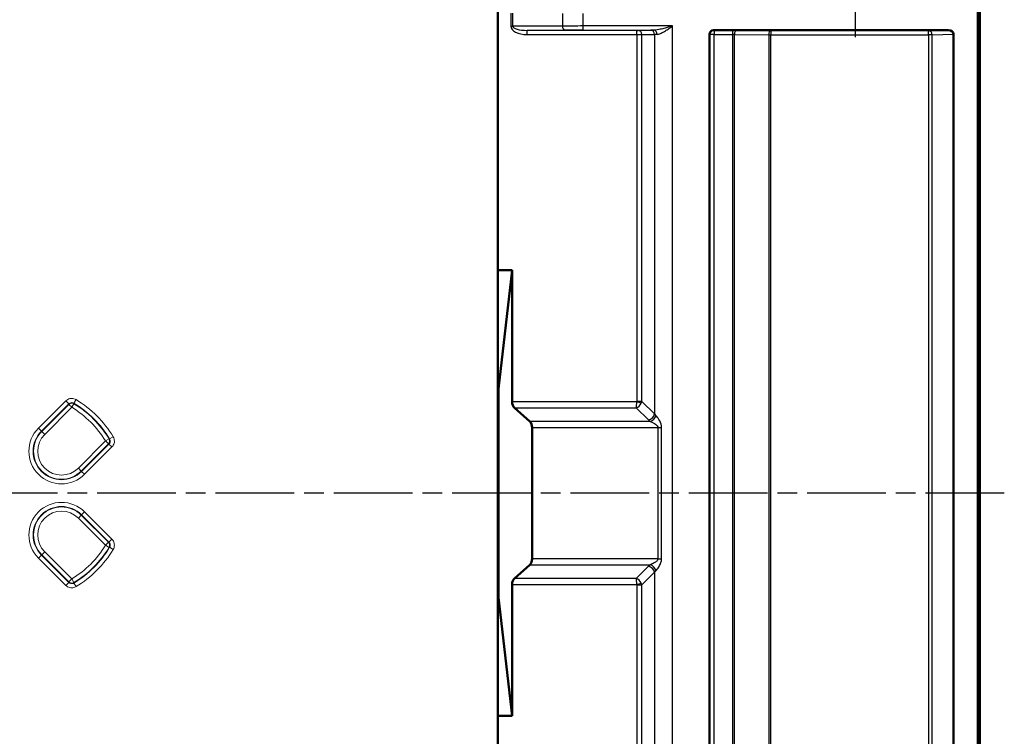
# Model space of a CAD drawing. Units: millimetres. Extents: x 1 to 840, y 1 to 593.
# Drawn here: x 692 to 762, y 294 to 345 of the extents above; entities that cross this region are included whole.
import ezdxf

# ---------------------------------------------------------------- set-up
doc = ezdxf.new("R2010")
doc.units = ezdxf.units.MM
doc.linetypes.add('CHAIN', pattern=[0.3543, 0.2362, -0.0295, 0.0591, -0.0295])
doc.linetypes.add('DASH_DOT', pattern=[0.37, 0.24, -0.06, 0.01, -0.06])
for name, color, linetype, lineweight in [('Mittellinie (ISO)', 1, 'DASH_DOT', 25), ('Mittelpunktmarkierung (ISO)', 1, 'DASH_DOT', 25), ('Sichtbar (ISO)', 7, 'Continuous', 50), ('Sichtbar schmal (ISO)', 1, 'Continuous', 25)]:
    doc.layers.add(name, color=color, linetype=linetype, lineweight=lineweight)

msp = doc.modelspace()

# ---------------------------------------------------------------- linework, layer by layer
at = {"layer": 'Mittellinie (ISO)', "linetype": 'CHAIN', "ltscale": 23.990969}
msp.add_line((762.2510343, 311.1296977), (500.2495917, 311.1296977), dxfattribs=at)
at = {"layer": 'Mittelpunktmarkierung (ISO)', "linetype": 'CHAIN', "ltscale": 10.556371}
msp.add_line((751.5265532, 353.3796977), (751.5265532, 343.8796977), dxfattribs=at)
at = {"layer": 'Sichtbar (ISO)'}
for p, q in [((725.8765532, 327.1366205), (725.8765532, 358.4218394)), ((760.3452566, 269.1989363), (760.3452566, 353.0604591)), ((760.4500722, 353.0604591), (760.4500722, 269.1989363)), ((760.5000722, 353.0604591), (760.5000722, 269.1989363)), ((741.0660414, 278.1794694), (741.0660414, 344.0799261)), ((741.3661787, 344.3796977), (758.2445785, 344.3796977)), ((758.5988873, 344.082504), (758.5988873, 278.1768914)), ((725.8765532, 327.1366205), (726.9006646, 327.1366205)), ((725.8765532, 318.6296977), (725.8765532, 327.1366205)), ((725.9265532, 318.6296977), (726.9006646, 327.1366205)), ((726.9006646, 327.1366205), (726.9006646, 317.6885434)), ((725.8765532, 318.6296977), (725.9265532, 318.6296977)), ((725.8765532, 303.6296977), (725.8765532, 318.6296977)), ((725.9265532, 303.6296977), (725.9265532, 318.6296977)), ((727.0630165, 317.2555307), (728.1670094, 316.2740353)), ((728.3293613, 315.8410226), (728.3293613, 306.4183729)), ((728.1670094, 305.9853602), (727.0630165, 305.0038647)), ((726.9006646, 304.570852), (726.9006646, 295.122775)), ((725.8765532, 303.6296977), (725.9265532, 303.6296977)), ((725.8765532, 295.122775), (725.8765532, 303.6296977)), ((726.9006646, 295.122775), (725.9265532, 303.6296977)), ((726.9006646, 295.122775), (725.8765532, 295.122775)), ((725.8765532, 263.8375561), (725.8765532, 295.122775))]:
    msp.add_line(p, q, dxfattribs=at)
for centre, major_axis, ratio, start_param, end_param in [((741.3664531, 344.079652), (-0.285062, 0.0949435), 0.9984778551, 5.0343527194, 6.6042356575), ((758.2411784, 344.079652), (0.3576182, 0.0096122), 0.8385807181, 6.2606493789, 7.8219403009), ((727.2253684, 317.6885434), (0, -0.5), 0.6494075932, 4.7123889804, 5.7595865316), ((728.0046575, 315.8410226), (0, -0.5), 0.6494075932, 1.5707963268, 2.617993878), ((728.0046575, 306.4183729), (0, -0.5), 0.6494075932, 0.5235987756, 1.5707963268), ((727.2253684, 304.570852), (0, -0.5), 0.6494075932, 3.6651914292, 4.7123889804)]:
    msp.add_ellipse(centre, major_axis=major_axis, ratio=ratio, start_param=start_param, end_param=end_param, dxfattribs=at)
at = {"layer": 'Sichtbar schmal (ISO)'}
for p, q in [((726.7961684, 345.60342), (726.7961684, 344.6559754)), ((726.9461684, 344.6559754), (726.9461684, 345.60342)), ((730.5105278, 345.5854611), (730.5105278, 344.6739343)), ((732.0105278, 344.6770911), (732.0105278, 345.5823044)), ((726.7961684, 344.6559754), (726.9461684, 344.6559754)), ((730.5105278, 344.6739343), (726.9461684, 344.6559754)), ((738.423362, 344.6770911), (732.0105278, 344.6770911)), ((732.0105278, 344.3771025), (732.0105278, 344.6770911)), ((738.423362, 277.5823044), (738.423362, 344.6770911)), ((727.9870995, 344.3604758), (730.6605278, 344.3739457)), ((727.9870995, 344.0604872), (727.9870995, 344.3604758)), ((735.86481, 344.3604758), (727.9870995, 344.3604758)), ((727.9870995, 344.0604872), (735.86481, 344.0604872)), ((732.0105278, 344.3771025), (737.0864229, 344.3771025)), ((735.86481, 344.0604872), (735.86481, 344.3604758)), ((735.86481, 344.0604872), (735.86481, 317.7169757)), ((736.8724295, 344.3745572), (735.9509762, 344.3609055)), ((736.2094617, 344.060917), (737.1309183, 344.0745686)), ((736.2094617, 317.7169757), (736.2094617, 344.060917)), ((737.1309183, 344.0745686), (737.1309183, 316.8138135)), ((741.0660414, 344.0799261), (741.1035497, 344.0674335)), ((741.4031386, 344.0674335), (741.1035497, 344.0674335)), ((741.1035497, 344.0674335), (741.1035497, 278.191962)), ((741.4031386, 344.3673878), (741.3661787, 344.3796977)), ((741.4031386, 344.3673878), (741.4031386, 344.0674335)), ((742.7177075, 344.3673878), (741.4031386, 344.3673878)), ((741.4031386, 344.0674335), (742.7177075, 344.0674335)), ((741.4031386, 278.191962), (741.4031386, 344.0674335)), ((742.7177075, 344.3673878), (742.7177075, 344.0674335)), ((742.7177075, 344.0674335), (742.7177075, 278.191962)), ((742.8677075, 344.0660304), (745.3265532, 344.0412509)), ((742.8677075, 278.1933651), (742.8677075, 344.0660304)), ((745.4765532, 344.3412052), (743.0177075, 344.3659847)), ((745.3265532, 344.0412509), (745.4765532, 344.0412509)), ((745.3265532, 344.0412509), (745.3265532, 278.2181446)), ((756.8124817, 344.3412052), (745.4765532, 344.3412052)), ((745.4765532, 344.3412052), (745.4765532, 344.0412509)), ((745.4765532, 344.0412509), (756.8124817, 344.0412509)), ((745.4765532, 278.2181446), (745.4765532, 344.0412509)), ((758.2445785, 344.3796977), (756.8124817, 344.3412052)), ((756.8124817, 344.0412509), (756.8124817, 344.3412052)), ((757.0640828, 344.0412509), (756.8124817, 344.0412509)), ((756.8124817, 344.0412509), (756.8124817, 278.2181446)), ((757.0640828, 344.0412509), (758.5988873, 344.082504)), ((757.0640828, 278.2181446), (757.0640828, 344.0412509)), ((735.8606969, 317.6885434), (726.9006646, 317.6885434)), ((736.1692754, 317.5940456), (735.8606969, 317.6885434)), ((736.2094617, 317.7169757), (735.86481, 317.7169757)), ((737.1309183, 316.8138135), (736.2094617, 317.7169757)), ((727.0630165, 317.2555307), (735.8076553, 317.2555307)), ((735.8076553, 317.2555307), (736.7001037, 316.3808008)), ((736.823362, 316.2740353), (728.1670094, 316.2740353)), ((728.3293613, 315.8410226), (737.3697967, 315.8410226)), ((737.3697967, 315.8410226), (737.3697967, 306.4183729)), ((737.3697967, 315.8410226), (737.633188, 315.8410226)), ((737.633188, 306.4183729), (737.633188, 315.8410226)), ((737.3697967, 306.4183729), (728.3293613, 306.4183729)), ((737.3697967, 306.4183729), (737.633188, 306.4183729)), ((728.1670094, 305.9853602), (736.823362, 305.9853602)), ((736.7001037, 305.8785947), (735.8076553, 305.0038647)), ((735.8076553, 305.0038647), (727.0630165, 305.0038647)), ((736.2094617, 304.5424197), (737.1309183, 305.445582)), ((737.1309183, 305.445582), (737.1309183, 278.1848269)), ((726.9006646, 304.570852), (735.8606969, 304.570852)), ((735.8606969, 304.570852), (736.1692754, 304.6653498)), ((735.86481, 304.5424197), (736.2094617, 304.5424197)), ((735.86481, 304.5424197), (735.86481, 278.1989083)), ((736.2094617, 278.1984785), (736.2094617, 304.5424197))]:
    msp.add_line(p, q, dxfattribs=at)
at = {"layer": 'Sichtbar schmal (ISO)', "color": 1, "linetype": 'Continuous', "lineweight": 18}
for p, q in [((694.8412109, 317.7565677), (692.8756508, 315.7910077)), ((694.8412109, 317.7565677), (695.0532137, 317.5445649)), ((695.5747568, 317.8461245), (695.4199866, 317.5893433)), ((693.0876537, 315.5790049), (695.0532137, 317.5445649)), ((695.0581302, 317.5040005), (693.1103942, 315.5562644)), ((693.322397, 315.3442616), (695.270133, 317.2919976)), ((695.270133, 317.2919976), (695.0581302, 317.5040005)), ((695.425798, 317.5482374), (695.270133, 317.2919976)), ((693.0876537, 315.5790049), (692.8756508, 315.7910077)), ((693.0876537, 315.5790049), (693.1103942, 315.5562644)), ((693.1103942, 315.5562644), (693.322397, 315.3442616)), ((697.6888531, 314.8732776), (695.741117, 312.9255415)), ((697.6888531, 314.8732776), (697.9450929, 315.0289425)), ((697.9008559, 314.6612748), (697.6888531, 314.8732776)), ((698.2429799, 315.1779014), (697.9861987, 315.0231312)), ((695.9531198, 312.7135387), (697.9008559, 314.6612748)), ((697.9414204, 314.6563582), (695.9758603, 312.6907982)), ((696.1878632, 312.4787954), (698.1534232, 314.4443554)), ((698.1534232, 314.4443554), (697.9414204, 314.6563582)), ((695.741117, 312.9255415), (695.9531198, 312.7135387)), ((695.9758603, 312.6907982), (695.9531198, 312.7135387)), ((696.1878632, 312.4787954), (695.9758603, 312.6907982)), ((696.1878632, 309.7806001), (695.9758603, 309.5685972)), ((698.1534232, 307.81504), (696.1878632, 309.7806001)), ((695.9531198, 309.5458567), (695.741117, 309.3338539)), ((695.741117, 309.3338539), (697.6888531, 307.3861179)), ((695.9758603, 309.5685972), (695.9531198, 309.5458567)), ((697.9008559, 307.5981207), (695.9531198, 309.5458567)), ((695.9758603, 309.5685972), (697.9414204, 307.6030372)), ((698.1534232, 307.81504), (697.9414204, 307.6030372)), ((697.6888531, 307.3861179), (697.9008559, 307.5981207)), ((697.9450929, 307.2304529), (697.6888531, 307.3861179)), ((698.2429799, 307.0814941), (697.9861987, 307.2362643)), ((693.0876537, 306.6803906), (692.8756508, 306.4683877)), ((692.8756508, 306.4683877), (694.8412109, 304.5028277)), ((693.0876537, 306.6803906), (693.1103942, 306.7031311)), ((695.0532137, 304.7148305), (693.0876537, 306.6803906)), ((693.1103942, 306.7031311), (693.322397, 306.9151339)), ((693.1103942, 306.7031311), (695.0581302, 304.755395)), ((695.270133, 304.9673978), (693.322397, 306.9151339)), ((695.0581302, 304.755395), (695.270133, 304.9673978)), ((695.270133, 304.9673978), (695.425798, 304.711158)), ((694.8412109, 304.5028277), (695.0532137, 304.7148305)), ((695.5747568, 304.413271), (695.4199866, 304.6700522))]:
    msp.add_line(p, q, dxfattribs=at)
for centre, radius, start, end in [((691.5265532, 311.1296977), 7.5422705, 31.078704414, 58.921295586), ((691.5265532, 311.1296977), 7.8420878, 31.078704414, 58.921295586), ((691.5265532, 311.1296977), 7.2102934, 31.278562825, 58.721437175), ((691.5265532, 311.1296977), 7.5101106, 31.278562825, 58.721437175), ((694.531757, 314.1349015), 2.3420878, 135, 315), ((694.531757, 314.1349015), 2.0422705, 135, 315), ((694.531757, 314.1349015), 2.0101106, 135, 315), ((694.531757, 314.1349015), 1.7102934, 135, 315), ((694.531757, 308.1244939), 2.3420878, 45, 225), ((694.531757, 308.1244939), 2.0422705, 45, 225), ((694.531757, 308.1244939), 2.0101106, 45, 225), ((694.531757, 308.1244939), 1.7102934, 45, 225), ((691.5265532, 311.1296977), 7.2102934, 301.278562825, 328.721437175), ((691.5265532, 311.1296977), 7.5422705, 301.078704414, 328.921295586), ((691.5265532, 311.1296977), 7.5101106, 301.278562825, 328.721437175), ((691.5265532, 311.1296977), 7.8420878, 301.078704414, 328.921295586)]:
    msp.add_arc(centre, radius, start, end, dxfattribs=at)
at = {"layer": 'Sichtbar schmal (ISO)'}
for centre, major_axis, ratio, start_param, end_param in [((727.9961684, 344.66051), (-1.1999962, -0.0060461), 0.4999952402, 6.2806661068, 7.8439049602), ((727.9961684, 344.66051), (-1.0499995, -0.0052904), 0.2857107887, 6.2806661068, 7.8439049602), ((732.0105278, 344.6535285), (-3, 0), 0.007854181, 4.7123889804, 5.2359877485), ((730.6605278, 344.6739343), (0.0015115, -0.2999962), 0.4999952402, 4.70986978, 6.2731086334), ((732.0105278, 344.35354), (2.7, 0), 0.0087268678, 1.5707963268, 2.0943950964), ((735.86481, 344.3613484), (-0.1000038, 0), 0.0087265355, 1.5707963278, 2.6092672337), ((735.86481, 344.0613599), (0.4, 0), 0.0021817169, 4.7123889804, 5.7508598853), ((735.9509729, 344.060917), (-0.0044408, 0.2999671), 0.8616048391, 4.6996341769, 6.2659920146), ((738.423362, 344.3665846), (-1.8, 0), 0.0087268678, 5.5495481805, 5.7508598853), ((736.8724295, 344.0745686), (-0.0044441, 0.2999671), 0.8616048031, 4.6996247557, 6.2659920166), ((737.0864229, 344.0771139), (-0.002904, 0.2999859), 0.7427283871, 4.7051991188, 6.270152338), ((738.423362, 344.066596), (1.5, 0), 0.0104722413, 2.4079555269, 2.6092672317), ((741.4031386, 344.0674335), (0.0947989, 0.2846281), 0.9984778551, 0.3219637391, 1.8918466771), ((742.7177075, 344.3569147), (-0.6, 0), 0.0174550649, 4.1887902048, 4.7123889804), ((742.7177075, 344.0569604), (0.3, 0), 0.0349101299, 1.0471975512, 1.5707963268), ((743.0177075, 344.0660304), (0.0030232, 0.2999848), 0.4999809586, 0.0201534115, 1.5758349354), ((745.4765532, 344.0412509), (0.0030232, 0.2999848), 0.4999809586, 0.0201534115, 1.5758349354), ((756.8124817, 344.0412509), (-0.0080606, 0.2998917), 0.8385807181, 4.6898530521, 6.2511439741), ((735.8076553, 317.6885434), (-0.0309702, -0.4999893), 0.1056823205, 0.5301448173, 1.5773423685), ((735.8076553, 317.6885434), (0.3032565, 0.3999817), 0.7176431201, 3.9544485622, 5.0016461134), ((735.7487508, 317.7462785), (0.0925743, -0.0907363), 0.771446183, 0.3803890781, 0.6474128365), ((735.7487508, 317.7462785), (0.3499909, 0.3570803), 0.876410287, 5.0927780585, 5.3598018169), ((736.7001037, 316.8138135), (0.3499909, 0.3570803), 0.771446183, 4.0455805073, 5.3598018169), ((738.423362, 316.9668556), (2, 0), 0.5773502692, 3.6739180754, 3.7850937624), ((736.823362, 316.707048), (0.3049971, 0.3962029), 0.7262730392, 3.9560769864, 5.2221806591), ((738.423362, 317.3998683), (-1.5, 0), 0.7698003589, 0.5323254219, 0.6435011088), ((738.423362, 305.2925398), (-2, 0), 0.5773502692, 5.6396841984, 5.7508598853), ((736.7001037, 305.445582), (0.3499909, -0.3570803), 0.771446183, 0.9233834903, 2.2376047999), ((736.823362, 305.5523475), (0.3049971, -0.3962029), 0.7262730392, 1.061004648, 2.3271083208), ((738.423362, 304.8595271), (1.5, 0), 0.7698003589, 2.4980915448, 2.6092672317), ((735.8076553, 304.570852), (-0.3032565, 0.3999817), 0.7176431201, 4.4231318473, 5.4703293985), ((735.8076553, 304.570852), (0.0309702, -0.4999893), 0.1056823205, 1.5642502851, 2.6114478363), ((735.7487508, 304.513117), (0.0925743, 0.0907363), 0.771446183, 5.6357724707, 5.9027962291), ((735.7487508, 304.513117), (-0.3499909, 0.3570803), 0.876410287, 4.0649761439, 4.3319999023)]:
    msp.add_ellipse(centre, major_axis=major_axis, ratio=ratio, start_param=start_param, end_param=end_param, dxfattribs=at)
at = {"layer": 'Sichtbar schmal (ISO)', "color": 1, "linetype": 'Continuous', "lineweight": 18}
for centre, major_axis, end_param in [((695.270133, 317.2919976), (-0.2978518, -0.0358369), 5.3775667777), ((697.6888531, 314.8732776), (0.0358369, 0.2978518), 5.3775667777), ((697.6888531, 307.3861179), (-0.0358369, 0.2978518), 5.3775667777), ((695.270133, 304.9673978), (0.2978518, -0.0358369), 5.3775667778)]:
    msp.add_ellipse(centre, major_axis=major_axis, ratio=0.9990157949, start_param=4.047211183, end_param=end_param, dxfattribs=at)
at = {"layer": 'Sichtbar schmal (ISO)'}
for points, knots in [([(738.423362, 344.6770911), (738.3191066, 344.6469951), (738.2141535, 344.6166902), (738.0075748, 344.5584569), (737.9059557, 344.5304939), (737.6824898, 344.4724659), (737.5592525, 344.4428242), (737.3638996, 344.4046619), (737.288066, 344.3923072), (737.170773, 344.3800654), (737.1273624, 344.3773007), (737.0864229, 344.3771025)], [-0.16321242337, -0.16321242337, -0.16321242337, -0.16321242337, -0.1270972168, -0.1270972168, -0.09166863953, -0.09166863953, -0.04769218139, -0.04769218139, -0.01834314669, -0.01834314669, 0, 0, 0, 0]), ([(737.309246, 344.0771139), (737.3433623, 344.0775102), (737.3795379, 344.0830397), (737.477282, 344.1075233), (737.5404767, 344.1322328), (737.7032708, 344.2085572), (737.8059685, 344.2678408), (737.9921901, 344.3838966), (738.0768727, 344.4398227), (738.2490216, 344.5562892), (738.3364825, 344.6168992), (738.423362, 344.6770911)], [0, 0, 0, 0, 0.01834314669, 0.01834314669, 0.04769218139, 0.04769218139, 0.09166863953, 0.09166863953, 0.1270972168, 0.1270972168, 0.16321242337, 0.16321242337, 0.16321242337, 0.16321242337]), ([(736.823362, 316.2740353), (736.8905435, 316.2481771), (736.9618361, 316.2161686), (737.145369, 316.1192881), (737.2628188, 316.0462461), (737.3540242, 315.9194549), (737.3697967, 315.8803711), (737.3697967, 315.8410226)], [-0.1198107925, -0.1198107925, -0.1198107925, -0.1198107925, -0.08281013638, -0.08281013638, -0.02360908658, -0.02360908658, 0, 0, 0, 0]), ([(737.633188, 315.8410226), (737.633188, 315.9197195), (737.6213586, 315.9978873), (737.5529546, 316.2514696), (737.4648673, 316.3975536), (737.3272176, 316.5913147), (737.2737481, 316.6553317), (737.223362, 316.707048)], [0, 0, 0, 0, 0.02360908658, 0.02360908658, 0.08281013638, 0.08281013638, 0.1198107925, 0.1198107925, 0.1198107925, 0.1198107925]), ([(737.3697967, 306.4183729), (737.3697967, 306.4035735), (737.3676502, 306.3887604), (737.3568668, 306.3508055), (737.3451146, 306.3280114), (737.3158359, 306.2864851), (737.2990316, 306.2675669), (737.2520207, 306.2219569), (737.2194501, 306.1963106), (737.157912, 306.1533948), (737.1295999, 306.1354988), (737.0539831, 306.0910173), (737.0058605, 306.0659548), (736.9124277, 306.0216181), (736.8670377, 306.0021709), (736.823362, 305.9853602)], [-0.11980212616, -0.11980212616, -0.11980212616, -0.11980212616, -0.11092250502, -0.11092250502, -0.09671511118, -0.09671511118, -0.08388979038, -0.08388979038, -0.06439472774, -0.06439472774, -0.04902345952, -0.04902345952, -0.02405465422, -0.02405465422, 0, 0, 0, 0]), ([(737.223362, 305.5523475), (737.2561187, 305.585969), (737.2901613, 305.6248633), (737.3602359, 305.7135367), (737.3963279, 305.7636618), (737.4530404, 305.8526247), (737.4742745, 305.8884168), (737.5204281, 305.9742483), (737.5448561, 306.0255409), (737.5801142, 306.116761), (737.5927174, 306.1545974), (737.6146765, 306.2376499), (737.6234906, 306.2832382), (737.6315781, 306.3591479), (737.633188, 306.3887741), (737.633188, 306.4183729)], [0, 0, 0, 0, 0.02405465422, 0.02405465422, 0.04902345952, 0.04902345952, 0.06439472774, 0.06439472774, 0.08388979038, 0.08388979038, 0.09671511118, 0.09671511118, 0.11092250502, 0.11092250502, 0.11980212616, 0.11980212616, 0.11980212616, 0.11980212616])]:
    msp.add_open_spline(points, degree=3, knots=knots, dxfattribs=at)
at = {"layer": 'Sichtbar schmal (ISO)', "color": 1, "linetype": 'Continuous', "lineweight": 18}
for points, knots in [([(695.5747568, 317.8461245), (695.4809842, 317.9026442), (695.3714968, 317.9327933), (695.1660654, 317.9317043), (695.0703228, 317.9077242), (694.9324197, 317.8349683), (694.8836132, 317.7989701), (694.8412109, 317.7565677)], [0, 0, 0, 0, 0.032846628416, 0.032846628416, 0.061630324851, 0.061630324851, 0.079620135123, 0.079620135123, 0.079620135123, 0.079620135123]), ([(695.0532137, 317.5445649), (695.0744105, 317.5658021), (695.0988102, 317.5838302), (695.1677551, 317.6202622), (695.2156249, 317.6322641), (695.3183435, 317.6327855), (695.3730923, 317.6176688), (695.4199866, 317.5893433)], [-0.079620135123, -0.079620135123, -0.079620135123, -0.079620135123, -0.061630324851, -0.061630324851, -0.032846628416, -0.032846628416, 0, 0, 0, 0]), ([(695.425798, 317.5482374), (695.4248348, 317.5550908), (695.4238692, 317.5619413), (695.4229011, 317.5687887), (695.4219321, 317.5756432), (695.4209606, 317.5824947), (695.4199866, 317.5893433)], [-0.151195459766, -0.151195459766, -0.151195459766, -0.151195459766, -0.105126804973, -0.105126804973, -0.105126804973, -0.059010885409, -0.059010885409, -0.059010885409, -0.059010885409]), ([(695.0532137, 317.5445649), (695.0540388, 317.537806), (695.0548614, 317.5310445), (695.0556812, 317.5242803), (695.0565002, 317.517523), (695.0573166, 317.5107631), (695.0581302, 317.5040005)], [0.059010885409, 0.059010885409, 0.059010885409, 0.059010885409, 0.105126804973, 0.105126804973, 0.105126804973, 0.151195459766, 0.151195459766, 0.151195459766, 0.151195459766]), ([(697.9861987, 315.0231312), (698.0017124, 314.9974476), (698.0133407, 314.9694272), (698.0321152, 314.8937422), (698.0322477, 314.8443909), (698.0080407, 314.7445641), (697.9801962, 314.6950603), (697.9414204, 314.6563582)], [-0.079620135275, -0.079620135275, -0.079620135275, -0.079620135275, -0.061630320253, -0.061630320253, -0.032846616218, -0.032846616218, 0, 0, 0, 0]), ([(697.9861987, 315.0231312), (697.9793477, 315.0241055), (697.9724936, 315.0250773), (697.9656366, 315.0260467), (697.9587917, 315.0270144), (697.9519438, 315.0279797), (697.9450929, 315.0289425)], [0.059030676515, 0.059030676515, 0.059030676515, 0.059030676515, 0.105163583448, 0.105163583448, 0.105163583448, 0.151215250872, 0.151215250872, 0.151215250872, 0.151215250872]), ([(698.1534232, 314.4443554), (698.2308434, 314.5217756), (698.2864483, 314.6207934), (698.3348159, 314.8204528), (698.3345747, 314.9191525), (698.2971338, 315.0705093), (698.2739353, 315.1265429), (698.2429799, 315.1779014)], [0, 0, 0, 0, 0.032846616218, 0.032846616218, 0.061630320253, 0.061630320253, 0.079620135275, 0.079620135275, 0.079620135275, 0.079620135275]), ([(697.9008559, 314.6612748), (697.907616, 314.6604614), (697.9143735, 314.6596454), (697.9211283, 314.6588267), (697.927895, 314.6580065), (697.934659, 314.6571837), (697.9414204, 314.6563582)], [-0.151215250872, -0.151215250872, -0.151215250872, -0.151215250872, -0.105163583448, -0.105163583448, -0.105163583448, -0.059030676515, -0.059030676515, -0.059030676515, -0.059030676515]), ([(698.2429799, 307.0814941), (698.2994997, 307.1752667), (698.3296488, 307.2847541), (698.3285598, 307.4901856), (698.3045796, 307.5859281), (698.2318237, 307.7238312), (698.1958256, 307.7726377), (698.1534232, 307.81504)], [0, 0, 0, 0, 0.032846628416, 0.032846628416, 0.061630324851, 0.061630324851, 0.079620135123, 0.079620135123, 0.079620135123, 0.079620135123]), ([(697.9414204, 307.6030372), (697.9346615, 307.6022121), (697.9278999, 307.6013895), (697.9211357, 307.6005697), (697.9143785, 307.5997507), (697.9076185, 307.5989343), (697.9008559, 307.5981207)], [0.059010885409, 0.059010885409, 0.059010885409, 0.059010885409, 0.105126804973, 0.105126804973, 0.105126804973, 0.151195459766, 0.151195459766, 0.151195459766, 0.151195459766]), ([(697.9414204, 307.6030372), (697.9626575, 307.5818404), (697.9806857, 307.5574407), (698.0171177, 307.4884958), (698.0291196, 307.440626), (698.0296409, 307.3379074), (698.0145243, 307.2831586), (697.9861987, 307.2362643)], [-0.079620135123, -0.079620135123, -0.079620135123, -0.079620135123, -0.061630324851, -0.061630324851, -0.032846628416, -0.032846628416, 0, 0, 0, 0]), ([(697.9450929, 307.2304529), (697.9519463, 307.2314161), (697.9587967, 307.2323817), (697.9656442, 307.2333498), (697.9724987, 307.2343188), (697.9793502, 307.2352903), (697.9861987, 307.2362643)], [-0.151195459766, -0.151195459766, -0.151195459766, -0.151195459766, -0.105126804973, -0.105126804973, -0.105126804973, -0.059010885409, -0.059010885409, -0.059010885409, -0.059010885409]), ([(694.8412109, 304.5028277), (694.9186311, 304.4254075), (695.0176489, 304.3698026), (695.2173082, 304.321435), (695.316008, 304.3216762), (695.4673647, 304.3591171), (695.5233984, 304.3823156), (695.5747568, 304.413271)], [0, 0, 0, 0, 0.032846616218, 0.032846616218, 0.061630320253, 0.061630320253, 0.079620135275, 0.079620135275, 0.079620135275, 0.079620135275]), ([(695.0581302, 304.755395), (695.0573169, 304.7486349), (695.0565008, 304.7418774), (695.0556821, 304.7351226), (695.054862, 304.7283559), (695.0540391, 304.7215919), (695.0532137, 304.7148305)], [-0.151215250873, -0.151215250873, -0.151215250873, -0.151215250873, -0.105163583448, -0.105163583448, -0.105163583448, -0.059030676516, -0.059030676516, -0.059030676516, -0.059030676516]), ([(695.4199866, 304.6700522), (695.394303, 304.6545385), (695.3662827, 304.6429102), (695.2905977, 304.6241357), (695.2412464, 304.6240032), (695.1414195, 304.6482102), (695.0919158, 304.6760547), (695.0532137, 304.7148305)], [-0.079620135275, -0.079620135275, -0.079620135275, -0.079620135275, -0.061630320253, -0.061630320253, -0.032846616218, -0.032846616218, 0, 0, 0, 0]), ([(695.4199866, 304.6700522), (695.4209609, 304.6769032), (695.4219328, 304.6837573), (695.4229022, 304.6906143), (695.4238699, 304.6974592), (695.4248352, 304.7043071), (695.425798, 304.711158)], [0.059030676516, 0.059030676516, 0.059030676516, 0.059030676516, 0.105163583448, 0.105163583448, 0.105163583448, 0.151215250873, 0.151215250873, 0.151215250873, 0.151215250873])]:
    msp.add_open_spline(points, degree=3, knots=knots, dxfattribs=at)

doc.saveas('drawing.dxf')
